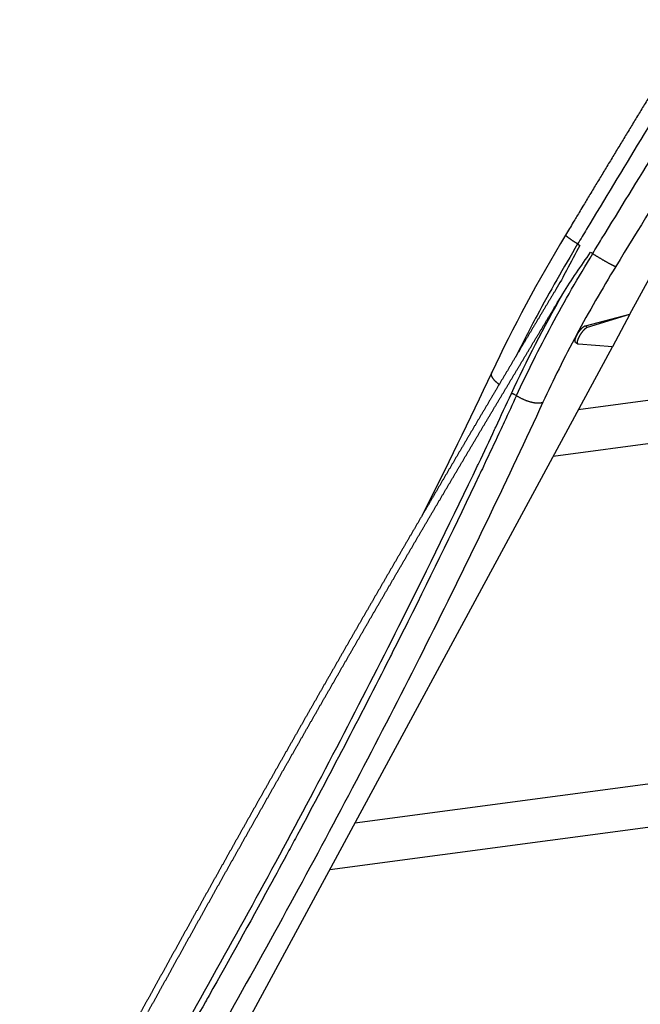
# Model space of a CAD drawing. Extents: x -2 to 982, y -292 to 304.
# Drawn here: x 58 to 168, y 94 to 270 of the extents above; entities that cross this region are included whole.
import ezdxf

# ---------------------------------------------------------------- set-up
doc = ezdxf.new("R2010")
doc.units = 0
doc.header["$MEASUREMENT"] = 0
doc.layers.get('0').update_dxf_attribs({"linetype": 'CONTINUOUS'})

# ---------------------------------------------------------------- blocks, each defined once
blk = doc.blocks.new('149221')
at = {"linetype": 'Continuous'}
for p, q in [((166.33, 217.12), (192.51, 265.55)), ((157.03, 229.63), (157.4, 229.39)), ((159.34, 228.15), (159.71, 227.92)), ((158.4, 215.08), (166.33, 217.12)), ((158.79, 214.84), (166.33, 217.12)), ((166.33, 217.12), (163.21, 211.35)), ((158.4, 215.08), (158.79, 214.84)), ((156.68, 212.1), (157.08, 211.85)), ((64.1, 28.05), (163.21, 211.35)), ((240.43, 211.2), (157.14, 200.13)), ((163.21, 211.35), (157.16, 211.82)), ((152.7, 191.91), (241.42, 203.71)), ((145.78, 202.89), (146.15, 202.66)), ((200.68, 137.69), (117.39, 126.62)), ((112.95, 118.4), (201.67, 130.2))]:
    blk.add_line(p, q, dxfattribs=at)
for points in [[(169.95, 256.13, 0.000069), (169.35, 255.14, 0.000069), (168.74, 254.14, 0.000069), (168.13, 253.15, 0.000069), (167.53, 252.15, 0.000069), (166.92, 251.16, 0.000069), (166.32, 250.16, 0.000069), (165.71, 249.16, 0.000069), (165.11, 248.17, 0.000069), (164.51, 247.17, 0.000069), (163.9, 246.18, 0.000069), (163.3, 245.18, 0.000069), (162.7, 244.19, 0.000069), (162.09, 243.19, 0.000071), (161.49, 242.19, 0.000069), (160.89, 241.2, 0.000064), (160.29, 240.21, 0.000071), (159.69, 239.21, 0.000085), (159.07, 238.18, 0.000064), (158.48, 237.21, 0.000022), (157.96, 236.34, 0.000091), (157.28, 235.22, 0.000156), (156.25, 233.49, 0.000076), (154.89, 231.23, 0.00004)], [(157.03, 229.63), (156.92, 229.7, -0.000839), (156.8, 229.77, -0.000826), (156.69, 229.85, -0.000842), (156.57, 229.92, -0.0009), (156.46, 230, -0.000951), (156.35, 230.07, -0.001003), (156.24, 230.14, -0.001062), (156.13, 230.22, -0.001135), (156.02, 230.29, -0.001215), (155.92, 230.36, -0.001309), (155.82, 230.43, -0.001416), (155.72, 230.5, -0.001543), (155.63, 230.56, -0.001694), (155.54, 230.63, -0.001873), (155.46, 230.69, -0.002084), (155.38, 230.75, -0.002325), (155.31, 230.8, -0.002664), (155.24, 230.86, -0.003112), (155.18, 230.91, -0.003549), (155.12, 230.95, -0.003904), (155.07, 231, -0.005106), (155.03, 231.04, -0.007524), (154.99, 231.07, -0.007657), (154.96, 231.11, -0.003555), (154.93, 231.13, -0.014641), (154.91, 231.16, -0.048736), (154.89, 231.2, -0.053972), (154.89, 231.23, -0.045171)], [(159.71, 227.92), (159.85, 227.83, 0.001053), (160, 227.73, 0.000977), (160.15, 227.64, 0.000944), (160.31, 227.54, 0.000968), (160.47, 227.44, 0.000975), (160.63, 227.34, 0.000981), (160.8, 227.24, 0.000988), (160.97, 227.14, 0.001008), (161.14, 227.03, 0.001027), (161.31, 226.93, 0.001054), (161.48, 226.83, 0.001084), (161.65, 226.74, 0.001122), (161.81, 226.64, 0.001167), (161.98, 226.55, 0.001221), (162.14, 226.46, 0.001281), (162.29, 226.37, 0.001346), (162.45, 226.29, 0.001442), (162.6, 226.21, 0.001566), (162.74, 226.13, 0.001655), (162.87, 226.06, 0.00169), (163, 226, 0.001999), (163.12, 225.93, 0.002582), (163.24, 225.88, 0.002324), (163.34, 225.83, 0.001095), (163.43, 225.78, 0.003609), (163.53, 225.74, 0.008024), (163.66, 225.69, 0.005584), (163.81, 225.63, 0.003637)], [(153.15, 221.54), (152.88, 221.09, 0.000033), (152.61, 220.64, 0.000033), (152.33, 220.18, 0.000033), (152.06, 219.73, 0.000033), (151.79, 219.28, 0.000033), (151.52, 218.83, 0.000033), (151.25, 218.38, 0.000033), (150.98, 217.93, 0.000033), (150.71, 217.48, 0.000033), (150.44, 217.02, 0.000033), (150.17, 216.57, 0.000033), (149.9, 216.12, 0.000033), (149.63, 215.67, 0.000033), (149.36, 215.22, 0.000033), (149.09, 214.77, 0.000033), (148.82, 214.32, 0.000033), (148.55, 213.86, 0.000033), (148.28, 213.41, 0.000033), (148.01, 212.96, 0.000033), (147.75, 212.51, 0.000033), (147.48, 212.06, 0.000033), (147.21, 211.61, 0.000033), (146.94, 211.15, 0.000033), (146.67, 210.7, 0.000033), (146.4, 210.25, 0.000033), (146.13, 209.8, 0.000033), (145.86, 209.35, 0.000033), (145.59, 208.9, 0.000033), (145.32, 208.44, 0.000033), (145.06, 207.99, 0.000033), (144.79, 207.54, 0.000033), (144.52, 207.09, 0.000033), (144.25, 206.64, 0.000033), (143.98, 206.19, 0.000033), (143.71, 205.73, 0.000033), (143.44, 205.28, 0.000033), (143.18, 204.83, 0.000033), (142.91, 204.38, 0.000033), (142.64, 203.93, 0.000033), (142.37, 203.47, 0.000033), (142.1, 203.02, 0.000033), (141.84, 202.57, 0.000033), (141.57, 202.12, 0.000033), (141.3, 201.67, 0.000033), (141.03, 201.21, 0.000033), (140.77, 200.76, 0.000033), (140.5, 200.31, 0.000033), (140.23, 199.86, 0.000033), (139.96, 199.41, 0.000033), (139.7, 198.95, 0.000033), (139.43, 198.5, 0.000033), (139.16, 198.05, 0.000033), (138.9, 197.6, 0.000033), (138.63, 197.15, 0.000033), (138.36, 196.7, 0.000033), (138.1, 196.25, 0.000033), (137.83, 195.8, 0.000033), (137.57, 195.35, 0.000033), (137.3, 194.9, 0.000033), (137.04, 194.45, 0.000033), (136.77, 193.99, 0.000033), (136.51, 193.54, 0.000033), (136.24, 193.09, 0.000033), (135.97, 192.64, 0.000033), (135.71, 192.19, 0.000033), (135.44, 191.74, 0.000033), (135.18, 191.29, 0.000033), (134.92, 190.84, 0.000033), (134.65, 190.39, 0.000033), (134.39, 189.94, 0.000033), (134.12, 189.5, 0.000033), (133.86, 189.05, 0.000033), (133.6, 188.6, 0.000033), (133.34, 188.16, 0.000033), (133.07, 187.71, 0.000033), (132.81, 187.26, 0.000033), (132.55, 186.81, 0.000033), (132.29, 186.37, 0.000033), (132.03, 185.92, 0.000033), (131.77, 185.47, 0.000033), (131.5, 185.03, 0.000033), (131.24, 184.58, 0.000033), (130.98, 184.13, 0.000033), (130.72, 183.69, 0.000033), (130.46, 183.24, 0.000033), (130.2, 182.79, 0.000033), (129.93, 182.34, 0.000033), (129.67, 181.9, 0.000033), (129.41, 181.45, 0.000033), (129.15, 181, 0.000033), (128.89, 180.56, 0.000033), (128.63, 180.11, 0.000033), (128.37, 179.66, 0.000033), (128.11, 179.21, 0.000033), (127.85, 178.77, 0.000033), (127.59, 178.32, 0.000033), (127.32, 177.87, 0.000033), (127.06, 177.43, 0.000033), (126.8, 176.98, 0.000033), (126.54, 176.53, 0.000033), (126.28, 176.08, 0.000033), (126.02, 175.64, 0.000033), (125.76, 175.19, 0.000033), (125.5, 174.74, 0.000033), (125.24, 174.3, 0.000033), (124.98, 173.85, 0.000033), (124.72, 173.4, 0.000033), (124.46, 172.95, 0.000033), (124.2, 172.51, 0.000033), (123.94, 172.06, 0.000033), (123.68, 171.61, 0.000033), (123.42, 171.16, 0.000033), (123.16, 170.72, 0.000033), (122.9, 170.27, 0.000033), (122.65, 169.82, 0.000033), (122.39, 169.38, 0.000033), (122.13, 168.93, 0.000033), (121.87, 168.48, 0.000033), (121.61, 168.03, 0.000033), (121.35, 167.59, 0.000033), (121.09, 167.14, 0.000033), (120.83, 166.69, 0.000033), (120.57, 166.24, 0.000033), (120.32, 165.8, 0.000033), (120.06, 165.35, 0.000033), (119.8, 164.9, 0.000033), (119.54, 164.45, 0.000033), (119.28, 164.01, 0.000033), (119.02, 163.56, 0.000033), (118.76, 163.11, 0.000033), (118.51, 162.66, 0.000033), (118.25, 162.22, 0.000033), (117.99, 161.77, 0.000033), (117.73, 161.32, 0.000033), (117.47, 160.87, 0.000033), (117.22, 160.43, 0.000033), (116.96, 159.98, 0.000033), (116.7, 159.53, 0.000033), (116.44, 159.08, 0.000033), (116.19, 158.64, 0.000033), (115.93, 158.19, 0.000033), (115.67, 157.74, 0.000033), (115.41, 157.29, 0.000033), (115.16, 156.85, 0.000033), (114.9, 156.4, 0.000033), (114.64, 155.95, 0.000033), (114.39, 155.5, 0.000033), (114.13, 155.06, 0.000033), (113.87, 154.61, 0.000033), (113.62, 154.16, 0.000033), (113.36, 153.71, 0.000033), (113.1, 153.26, 0.000033), (112.85, 152.82, 0.000033), (112.59, 152.37, 0.000033), (112.33, 151.92, 0.000033), (112.08, 151.47, 0.000033), (111.82, 151.03, 0.000033), (111.57, 150.58, 0.000033), (111.31, 150.13, 0.000033), (111.05, 149.68, 0.000033), (110.8, 149.24, 0.000033), (110.54, 148.79, 0.000033), (110.29, 148.34, 0.000033), (110.03, 147.89, 0.000033), (109.78, 147.45, 0.000033), (109.52, 147, 0.000033), (109.26, 146.55, 0.000033), (109.01, 146.1, 0.000033), (108.75, 145.66, 0.000033), (108.5, 145.21, 0.000033), (108.24, 144.76, 0.000033), (107.99, 144.31, 0.000033), (107.73, 143.86, 0.000033), (107.48, 143.42, 0.000033), (107.22, 142.97, 0.000033), (106.97, 142.52, 0.000033), (106.71, 142.07, 0.000033), (106.46, 141.63, 0.000033), (106.21, 141.18, 0.000033), (105.95, 140.73, 0.000033), (105.7, 140.28, 0.000033), (105.44, 139.84, 0.000033), (105.19, 139.39, 0.000033), (104.93, 138.94, 0.000033), (104.68, 138.49, 0.000033), (104.43, 138.05, 0.000033), (104.17, 137.6, 0.000033), (103.92, 137.15, 0.000033), (103.67, 136.7, 0.000033), (103.41, 136.25, 0.000033), (103.16, 135.81, 0.000033), (102.91, 135.36, 0.000033), (102.65, 134.91, 0.000033), (102.4, 134.46, 0.000033), (102.15, 134.02, 0.000033), (101.89, 133.57, 0.000033), (101.64, 133.12, 0.000033), (101.39, 132.67, 0.000033), (101.13, 132.23, 0.000033), (100.88, 131.78, 0.000033), (100.63, 131.33, 0.000033), (100.38, 130.88, 0.000033), (100.12, 130.44, 0.000033), (99.87, 129.99, 0.000033), (99.62, 129.54, 0.000033), (99.37, 129.09, 0.000033), (99.11, 128.65, 0.000033), (98.86, 128.2, 0.000033), (98.61, 127.75, 0.000033), (98.36, 127.3, 0.000033), (98.11, 126.86, 0.000033), (97.85, 126.41, 0.000033), (97.6, 125.96, 0.000033), (97.35, 125.51, 0.000033), (97.1, 125.06, 0.000033), (96.85, 124.62, 0.000033), (96.6, 124.17, 0.000033), (96.35, 123.73, 0.000033), (96.1, 123.28, 0.000033), (95.85, 122.84, 0.000033), (95.6, 122.39, 0.000033), (95.35, 121.95, 0.000033), (95.1, 121.51, 0.000033), (94.85, 121.06, 0.000033), (94.6, 120.62, 0.000033), (94.36, 120.17, 0.000033), (94.11, 119.73, 0.000033), (93.86, 119.29, 0.000033), (93.61, 118.84, 0.000033), (93.36, 118.4, 0.000033), (93.11, 117.96, 0.000033), (92.87, 117.51, 0.000033), (92.62, 117.07, 0.000033), (92.37, 116.63, 0.000033), (92.12, 116.18, 0.000033), (91.88, 115.74, 0.000033), (91.63, 115.3, 0.000033), (91.38, 114.86, 0.000033), (91.14, 114.42, 0.000033), (90.89, 113.98, 0.000033), (90.65, 113.54, 0.000033), (90.4, 113.1, 0.000033), (90.16, 112.66, 0.000033), (89.91, 112.21, 0.000033), (89.66, 111.77, 0.000033), (89.42, 111.33, 0.000033), (89.17, 110.89, 0.000033), (88.93, 110.45, 0.000033), (88.68, 110.01, 0.000033), (88.44, 109.57, 0.000033), (88.19, 109.13, 0.000033), (87.95, 108.69, 0.000033), (87.7, 108.25, 0.000033), (87.46, 107.81, 0.000033), (87.21, 107.37, 0.000033), (86.97, 106.92, 0.000033), (86.72, 106.48, 0.000033), (86.48, 106.04, 0.000033), (86.24, 105.6, 0.000033), (85.99, 105.16, 0.000033), (85.75, 104.72, 0.000033), (85.5, 104.28, 0.000033), (85.26, 103.84, 0.000033), (85.01, 103.4, 0.000033), (84.77, 102.96, 0.000033), (84.53, 102.52, 0.000033), (84.28, 102.08, 0.000033), (84.04, 101.63, 0.000033), (83.8, 101.19, 0.000033), (83.55, 100.75, 0.000033), (83.31, 100.31, 0.000033), (83.07, 99.87, 0.000033), (82.82, 99.43, 0.000033), (82.58, 98.99, 0.000033), (82.34, 98.55, 0.000033), (82.09, 98.11, 0.000033), (81.85, 97.67, 0.000033), (81.61, 97.23, 0.000033), (81.36, 96.79, 0.000033), (81.12, 96.35, 0.000033), (80.88, 95.91, 0.000033), (80.64, 95.47, 0.000033), (80.39, 95.02, 0.000033), (80.15, 94.58, 0.000033), (79.91, 94.14, 0.000033), (79.67, 93.7, 0.000033), (79.42, 93.26, 0.000033), (79.18, 92.82, 0.000033)], [(80.62, 93.1, -0.000036), (80.86, 93.54, -0.000036), (81.1, 93.98, -0.000036), (81.34, 94.42, -0.000036), (81.59, 94.86, -0.000036), (81.83, 95.3, -0.000036), (82.07, 95.74, -0.000036), (82.32, 96.18, -0.000036), (82.56, 96.62, -0.000036), (82.8, 97.06, -0.000036), (83.05, 97.5, -0.000036), (83.29, 97.94, -0.000036), (83.53, 98.38, -0.000036), (83.78, 98.82, -0.000036), (84.02, 99.26, -0.000036), (84.26, 99.7, -0.000036), (84.51, 100.14, -0.000036), (84.75, 100.58, -0.000036), (84.99, 101.03, -0.000036), (85.24, 101.47, -0.000036), (85.48, 101.91, -0.000036), (85.73, 102.35, -0.000036), (85.97, 102.79, -0.000036), (86.22, 103.23, -0.000036), (86.46, 103.67, -0.000036), (86.7, 104.11, -0.000036), (86.95, 104.55, -0.000036), (87.19, 104.99, -0.000036), (87.44, 105.43, -0.000036), (87.68, 105.87, -0.000036), (87.93, 106.31, -0.000036), (88.17, 106.75, -0.000036), (88.42, 107.19, -0.000036), (88.66, 107.63, -0.000036), (88.91, 108.07, -0.000036), (89.15, 108.51, -0.000036), (89.4, 108.96, -0.000036), (89.65, 109.4, -0.000036), (89.89, 109.84, -0.000036), (90.14, 110.28, -0.000036), (90.38, 110.72, -0.000036), (90.63, 111.16, -0.000036), (90.87, 111.6, -0.000036), (91.12, 112.04, -0.000036), (91.37, 112.48, -0.000036), (91.61, 112.92, -0.000036), (91.86, 113.36, -0.000036), (92.1, 113.8, -0.000036), (92.35, 114.24, -0.000036), (92.6, 114.68, -0.000036), (92.84, 115.12, -0.000036), (93.09, 115.56, -0.000036), (93.34, 116.01, -0.000036), (93.59, 116.45, -0.000036), (93.84, 116.89, -0.000036), (94.08, 117.34, -0.000036), (94.33, 117.78, -0.000036), (94.58, 118.22, -0.000036), (94.83, 118.67, -0.000036), (95.08, 119.11, -0.000036), (95.33, 119.55, -0.000036), (95.58, 120, -0.000036), (95.83, 120.44, -0.000036), (96.08, 120.88, -0.000036), (96.33, 121.33, -0.000036), (96.58, 121.77, -0.000036), (96.83, 122.21, -0.000036), (97.07, 122.66, -0.000036), (97.32, 123.1, -0.000036), (97.58, 123.55, -0.000036), (97.83, 123.99, -0.000036), (98.08, 124.44, -0.000036), (98.33, 124.89, -0.000036), (98.58, 125.33, -0.000036), (98.84, 125.78, -0.000036), (99.09, 126.23, -0.000036), (99.34, 126.68, -0.000036), (99.59, 127.12, -0.000036), (99.85, 127.57, -0.000036), (100.1, 128.02, -0.000036), (100.35, 128.46, -0.000036), (100.6, 128.91, -0.000036), (100.86, 129.36, -0.000036), (101.11, 129.81, -0.000036), (101.36, 130.25, -0.000036), (101.62, 130.7, -0.000036), (101.87, 131.15, -0.000036), (102.12, 131.59, -0.000036), (102.38, 132.04, -0.000036), (102.63, 132.49, -0.000036), (102.88, 132.94, -0.000036), (103.14, 133.38, -0.000036), (103.39, 133.83, -0.000036), (103.65, 134.28, -0.000036), (103.9, 134.72, -0.000036), (104.15, 135.17, -0.000036), (104.41, 135.62, -0.000036), (104.66, 136.07, -0.000036), (104.92, 136.51, -0.000036), (105.17, 136.96, -0.000036), (105.43, 137.41, -0.000036), (105.68, 137.85, -0.000036), (105.94, 138.3, -0.000036), (106.19, 138.75, -0.000036), (106.45, 139.2, -0.000036), (106.7, 139.64, -0.000036), (106.96, 140.09, -0.000036), (107.21, 140.54, -0.000036), (107.47, 140.98, -0.000036), (107.72, 141.43, -0.000036), (107.98, 141.88, -0.000036), (108.23, 142.33, -0.000036), (108.49, 142.77, -0.000036), (108.74, 143.22, -0.000036), (109, 143.67, -0.000036), (109.26, 144.11, -0.000036), (109.51, 144.56, -0.000036), (109.77, 145.01, -0.000036), (110.02, 145.46, -0.000036), (110.28, 145.9, -0.000036), (110.54, 146.35, -0.000036), (110.79, 146.8, -0.000036), (111.05, 147.24, -0.000036), (111.3, 147.69, -0.000036), (111.56, 148.14, -0.000036), (111.82, 148.59, -0.000036), (112.07, 149.03, -0.000036), (112.33, 149.48, -0.000036), (112.59, 149.93, -0.000036), (112.85, 150.37, -0.000036), (113.1, 150.82, -0.000036), (113.36, 151.27, -0.000036), (113.62, 151.71, -0.000036), (113.87, 152.16, -0.000036), (114.13, 152.61, -0.000036), (114.39, 153.06, -0.000036), (114.65, 153.5, -0.000036), (114.9, 153.95, -0.000036), (115.16, 154.4, -0.000036), (115.42, 154.84, -0.000036), (115.68, 155.29, -0.000036), (115.94, 155.74, -0.000036), (116.19, 156.18, -0.000036), (116.45, 156.63, -0.000036), (116.71, 157.08, -0.000036), (116.97, 157.52, -0.000036), (117.23, 157.97, -0.000036), (117.49, 158.42, -0.000036), (117.74, 158.87, -0.000036), (118, 159.31, -0.000036), (118.26, 159.76, -0.000036), (118.52, 160.21, -0.000036), (118.78, 160.65, -0.000036), (119.04, 161.1, -0.000036), (119.3, 161.55, -0.000036), (119.56, 161.99, -0.000036), (119.81, 162.44, -0.000036), (120.07, 162.89, -0.000036), (120.33, 163.33, -0.000036), (120.59, 163.78, -0.000036), (120.85, 164.23, -0.000036), (121.11, 164.67, -0.000036), (121.37, 165.12, -0.000036), (121.63, 165.57, -0.000036), (121.89, 166.01, -0.000036), (122.15, 166.46, -0.000036), (122.41, 166.91, -0.000036), (122.67, 167.35, -0.000036), (122.93, 167.8, -0.000036), (123.19, 168.25, -0.000036), (123.45, 168.69, -0.000036), (123.71, 169.14, -0.000036), (123.97, 169.59, -0.000036), (124.23, 170.03, -0.000036), (124.49, 170.48, -0.000036), (124.75, 170.93, -0.000036), (125.01, 171.37, -0.000036), (125.28, 171.82, -0.000036), (125.54, 172.27, -0.000036), (125.8, 172.71, -0.000036), (126.06, 173.16, -0.000036), (126.32, 173.61, -0.000036), (126.58, 174.05, -0.000036), (126.84, 174.5, -0.000036), (127.1, 174.95, -0.000036), (127.37, 175.39, -0.000036), (127.63, 175.84, -0.000036), (127.89, 176.29, -0.000036), (128.15, 176.73, -0.000036), (128.41, 177.18, -0.000036), (128.67, 177.63, -0.000036), (128.94, 178.07, -0.000036), (129.2, 178.52, -0.000036), (129.46, 178.96, -0.000036), (129.72, 179.41, -0.000036), (129.98, 179.86, -0.000036), (130.25, 180.3, -0.000036), (130.51, 180.75, -0.000036), (130.77, 181.2, -0.000036), (131.03, 181.64, -0.000036), (131.3, 182.09, -0.000036), (131.56, 182.54, -0.000035), (131.82, 182.98, -0.000035), (132.08, 183.43, -0.000035), (132.35, 183.87, -0.000035), (132.61, 184.32, -0.000035), (132.87, 184.77, -0.000035), (133.14, 185.21, -0.000035), (133.4, 185.66, -0.000035), (133.66, 186.1, -0.000035), (133.93, 186.55, -0.000035), (134.19, 187, -0.000035), (134.45, 187.44, -0.000035), (134.72, 187.89, -0.000035), (134.98, 188.33, -0.000035), (135.24, 188.78, -0.000035), (135.51, 189.23, -0.000036), (135.77, 189.67, -0.000035), (136.04, 190.12, -0.000036), (136.31, 190.57, -0.000036), (136.57, 191.02, -0.000036), (136.84, 191.47, -0.000036), (137.1, 191.92, -0.000036), (137.37, 192.37, -0.000036), (137.64, 192.82, -0.000036), (137.9, 193.27, -0.000036), (138.17, 193.72, -0.000036), (138.44, 194.17, -0.000036), (138.71, 194.62, -0.000036), (138.97, 195.07, -0.000036), (139.24, 195.52, -0.000036), (139.51, 195.97, -0.000036), (139.77, 196.42, -0.000036), (140.04, 196.87, -0.000036), (140.31, 197.32, -0.000036), (140.58, 197.77, -0.000036), (140.85, 198.22, -0.000036), (141.12, 198.67, -0.000036), (141.38, 199.12, -0.000036), (141.65, 199.57, -0.000036), (141.92, 200.02, -0.000036), (142.19, 200.48, -0.000036), (142.46, 200.93, -0.000036), (142.73, 201.38, -0.000036), (143, 201.83, -0.000036), (143.27, 202.28, -0.000036), (143.54, 202.73, -0.000036), (143.81, 203.18, -0.000036), (144.08, 203.63, -0.000036), (144.35, 204.08, -0.000036), (144.62, 204.53, -0.000036), (144.89, 204.98, -0.000036), (145.16, 205.44, -0.000036), (145.43, 205.89, -0.000036), (145.7, 206.34, -0.000036), (145.97, 206.79, -0.000036), (146.24, 207.24, -0.000036), (146.51, 207.69, -0.000036), (146.78, 208.14, -0.000036), (147.05, 208.59, -0.000036), (147.32, 209.04, -0.000036), (147.59, 209.49, -0.000036), (147.86, 209.94, -0.000036), (148.13, 210.39, -0.000036), (148.4, 210.84, -0.000036), (148.67, 211.3, -0.000036), (148.94, 211.75, -0.000036), (149.21, 212.2, -0.000036), (149.48, 212.65, -0.000036), (149.75, 213.1, -0.000036), (150.03, 213.55, -0.000036), (150.3, 214, -0.000036), (150.57, 214.45, -0.000035), (150.84, 214.9, -0.000036), (151.11, 215.35, -0.000037), (151.38, 215.8, -0.000035), (151.65, 216.25, -0.000033), (151.92, 216.7, -0.000037), (152.2, 217.15, -0.000044), (152.48, 217.62, -0.000033), (152.74, 218.05, -0.000011), (152.98, 218.45, -0.000047), (153.29, 218.95, -0.00008), (153.76, 219.73, -0.000039), (154.38, 220.75, -0.000021)], [(156.68, 212.1), (156.66, 212.12, -0.043836), (156.63, 212.14, -0.043758), (156.61, 212.17, -0.039323), (156.6, 212.21, -0.033115), (156.59, 212.25, -0.027817), (156.58, 212.29, -0.023334), (156.57, 212.34, -0.019603), (156.57, 212.39, -0.016495), (156.57, 212.44, -0.014136), (156.58, 212.49, -0.012198), (156.59, 212.54, -0.010541), (156.6, 212.6, -0.009058), (156.61, 212.65, -0.008358), (156.62, 212.71, -0.007615), (156.64, 212.77, -0.006884), (156.66, 212.84, -0.006703), (156.68, 212.91, -0.006372), (156.71, 212.98, -0.006107), (156.73, 213.05, -0.005813), (156.77, 213.13, -0.005643), (156.8, 213.21, -0.005428), (156.84, 213.3, -0.005301), (156.88, 213.39, -0.005146), (156.93, 213.47, -0.005067), (156.98, 213.56, -0.004968), (157.03, 213.66, -0.004931), (157.09, 213.75, -0.004886), (157.14, 213.84, -0.00489), (157.2, 213.93, -0.004899), (157.26, 214.02, -0.004947), (157.33, 214.11, -0.005012), (157.39, 214.2, -0.005105), (157.46, 214.29, -0.005235), (157.52, 214.37, -0.00539), (157.59, 214.45, -0.005585), (157.66, 214.52, -0.005776), (157.72, 214.59, -0.006099), (157.79, 214.66, -0.006488), (157.85, 214.72, -0.006773), (157.91, 214.78, -0.006821), (157.97, 214.83, -0.007848), (158.03, 214.88, -0.009728), (158.08, 214.92, -0.008679), (158.14, 214.96, -0.004392), (158.18, 214.99, -0.012609), (158.23, 215.02, -0.025539), (158.31, 215.05, -0.016508), (158.4, 215.08, -0.010382)], [(157.16, 211.82), (157.13, 211.82, -0.042718), (157.1, 211.83, -0.045133), (157.07, 211.85, -0.046701), (157.05, 211.87, -0.048099), (157.03, 211.89, -0.045169), (157.01, 211.92, -0.040039), (157, 211.96, -0.03394), (156.99, 212, -0.028722), (156.98, 212.05, -0.023843), (156.98, 212.1, -0.02007), (156.98, 212.15, -0.01685), (156.99, 212.22, -0.014425), (157, 212.28, -0.012389), (157.01, 212.35, -0.010824), (157.03, 212.43, -0.009514), (157.05, 212.5, -0.008475), (157.08, 212.58, -0.007612), (157.11, 212.66, -0.006901), (157.14, 212.74, -0.006312), (157.17, 212.83, -0.0058), (157.21, 212.91, -0.005404), (157.25, 213, -0.005056), (157.29, 213.08, -0.00474), (157.33, 213.17, -0.004406), (157.38, 213.25, -0.004333), (157.42, 213.33, -0.004228), (157.47, 213.42, -0.004088), (157.52, 213.5, -0.004185), (157.57, 213.59, -0.004231), (157.63, 213.68, -0.004287), (157.69, 213.76, -0.004343), (157.75, 213.85, -0.00446), (157.81, 213.93, -0.004582), (157.87, 214.02, -0.004751), (157.94, 214.1, -0.004925), (158, 214.18, -0.005129), (158.07, 214.26, -0.005433), (158.13, 214.33, -0.005842), (158.2, 214.4, -0.006104), (158.26, 214.46, -0.006173), (158.32, 214.52, -0.00721), (158.38, 214.58, -0.009171), (158.44, 214.63, -0.00813), (158.5, 214.67, -0.003845), (158.55, 214.71, -0.012309), (158.61, 214.75, -0.026119), (158.69, 214.79, -0.017153), (158.79, 214.84, -0.010711)], [(143.07, 204.64), (142.97, 204.71, -0.004311), (142.88, 204.79, -0.00431), (142.79, 204.86, -0.004417), (142.7, 204.93, -0.004685), (142.61, 205.01, -0.004929), (142.53, 205.09, -0.005171), (142.44, 205.16, -0.005438), (142.36, 205.24, -0.005753), (142.29, 205.32, -0.006093), (142.22, 205.4, -0.006471), (142.15, 205.47, -0.006887), (142.09, 205.55, -0.007347), (142.03, 205.63, -0.007871), (141.97, 205.71, -0.008453), (141.92, 205.78, -0.00908), (141.87, 205.86, -0.00972), (141.83, 205.93, -0.01059), (141.79, 206.01, -0.011658), (141.76, 206.08, -0.012336), (141.73, 206.15, -0.012491), (141.71, 206.22, -0.014774), (141.69, 206.29, -0.018967), (141.68, 206.35, -0.016013), (141.67, 206.42, -0.006461), (141.67, 206.47, -0.023917), (141.67, 206.54, -0.045879), (141.7, 206.63, -0.0247), (141.73, 206.75, -0.013586)], [(145.24, 203.03), (145.25, 203.03, -0.019165), (145.26, 203.03, -0.016392), (145.27, 203.04, -0.014557), (145.28, 203.04, -0.013734), (145.3, 203.04, -0.012631), (145.31, 203.04, -0.011627), (145.33, 203.04, -0.010664), (145.34, 203.04, -0.00994), (145.36, 203.04, -0.00921), (145.38, 203.04, -0.008629), (145.4, 203.04, -0.00806), (145.42, 203.03, -0.007608), (145.44, 203.03, -0.00718), (145.46, 203.03, -0.006839), (145.48, 203.02, -0.006499), (145.5, 203.02, -0.006199), (145.52, 203.01, -0.005997), (145.54, 203, -0.005879), (145.56, 203, -0.005571), (145.59, 202.99, -0.005128), (145.61, 202.98, -0.005428), (145.63, 202.97, -0.006162), (145.65, 202.96, -0.004813), (145.67, 202.95, -0.002088), (145.69, 202.94, -0.006298), (145.71, 202.93, -0.010664), (145.74, 202.92, -0.005589), (145.78, 202.89, -0.003119)], [(146.15, 202.66), (146.29, 202.57, 0.005333), (146.44, 202.48, 0.004956), (146.6, 202.39, 0.004791), (146.76, 202.3, 0.004914), (146.93, 202.22, 0.004947), (147.1, 202.13, 0.00497), (147.28, 202.05, 0.004994), (147.46, 201.97, 0.005079), (147.64, 201.89, 0.005153), (147.83, 201.82, 0.005263), (148.01, 201.75, 0.005378), (148.2, 201.69, 0.005528), (148.39, 201.63, 0.0057), (148.57, 201.58, 0.005909), (148.75, 201.53, 0.006131), (148.94, 201.48, 0.006361), (149.11, 201.45, 0.006715), (149.29, 201.42, 0.007167), (149.45, 201.39, 0.007425), (149.62, 201.37, 0.007417), (149.77, 201.36, 0.00855), (149.92, 201.35, 0.010676), (150.07, 201.35, 0.009211), (150.2, 201.35, 0.00422), (150.32, 201.36, 0.013499), (150.45, 201.37, 0.026875), (150.62, 201.41, 0.016279), (150.84, 201.47, 0.009727)]]:
    blk.add_lwpolyline(points, format="xyb", dxfattribs=at)
for points, knots in [([(181.29, 269.53), (180.18, 267.73), (179.08, 265.93), (177.97, 264.13), (171.46, 253.52), (165.01, 242.89), (158.61, 232.24), (158.35, 231.82), (158.09, 231.39), (157.84, 230.97), (157.57, 230.52), (157.3, 230.07), (157.03, 229.63)], [0, 0, 0, 0, 1.08193, 1.08193, 1.08193, 7.458324, 7.458324, 7.458324, 7.712893, 7.712893, 7.712893, 7.980515, 7.980515, 7.980515, 7.980515]), ([(159.71, 227.92), (159.98, 228.37), (160.25, 228.81), (160.52, 229.25), (160.78, 229.68), (161.04, 230.1), (161.3, 230.52), (167.79, 241.11), (174.34, 251.68), (180.95, 262.23), (182.07, 264.02), (183.2, 265.8), (184.32, 267.59)], [0, 0, 0, 0, 0.267622, 0.267622, 0.267622, 0.522191, 0.522191, 0.522191, 6.898585, 6.898585, 6.898585, 7.980515, 7.980515, 7.980515, 7.980515]), ([(157.03, 229.63), (154.5, 225.4), (150.65, 218.65), (147.19, 211.97), (145.97, 209.53)], [2, 2, 2, 2, 4.42836, 5.849875, 5.849875, 5.849875, 5.849875]), ([(146.15, 202.66), (148.05, 206.79), (152.26, 215.21), (157.14, 223.71), (159.71, 227.92)], [2, 2, 2, 2, 4.42836, 6.856721, 6.856721, 6.856721, 6.856721]), ([(157.4, 229.39), (156.64, 227.9), (155.25, 225.26), (153.82, 222.65), (153.15, 221.54)], [0, 0, 0, 0, 0.004663598, 0.008290787, 0.008290787, 0.008290787, 0.008290787]), ([(154.38, 220.75), (155.15, 222.03), (156.8, 224.5), (158.48, 226.95), (159.34, 228.15)], [0, 0, 0, 0, 0.004145371, 0.008290786, 0.008290786, 0.008290786, 0.008290786]), ([(163.81, 225.63), (161.35, 221.61), (156.69, 213.48), (152.66, 205.42), (150.84, 201.47)], [2, 2, 2, 2, 4.42836, 6.856721, 6.856721, 6.856721, 6.856721]), ([(57.74, 40.71), (63.24, 49.68), (68.64, 58.68), (73.95, 67.7), (74.05, 67.87), (74.15, 68.05), (74.26, 68.22), (75.46, 70.27), (76.66, 72.32), (77.85, 74.37), (77.95, 74.54), (78.05, 74.71), (78.15, 74.88), (79.41, 77.06), (88.55, 92.84), (104.96, 122.28), (123.88, 158.63), (134.91, 181.17), (139.23, 190.23), (139.29, 190.36), (139.35, 190.5), (139.42, 190.63), (140.37, 192.64), (141.32, 194.65), (142.26, 196.66), (142.33, 196.79), (142.4, 196.93), (142.46, 197.07), (143.39, 199.06), (144.32, 201.05), (145.24, 203.03)], [0, 0, 0, 0, 47.001226, 47.001226, 47.001226, 47.913196, 47.913196, 47.913196, 58.578775, 58.578775, 58.578775, 59.467298, 59.467298, 59.467298, 70.807083, 141.61417, 212.42125, 260.5212, 260.5212, 260.5212, 261.22895, 261.22895, 261.22895, 271.90322, 271.90322, 271.90322, 272.64543, 272.64543, 272.64543, 283.22833, 283.22833, 283.22833, 283.22833]), ([(146.15, 202.66), (145.42, 201.08), (144.69, 199.5), (143.95, 197.92), (143.71, 197.41), (143.47, 196.89), (143.23, 196.38), (143.16, 196.23), (143.09, 196.08), (143.02, 195.93), (142.17, 194.11), (141.32, 192.29), (140.45, 190.47), (140.39, 190.33), (140.32, 190.18), (140.25, 190.04), (140.01, 189.53), (139.76, 189.01), (139.52, 188.5), (135.42, 179.86), (130.33, 169.43), (125.06, 158.95), (124.17, 157.2), (123.98, 156.82), (123.79, 156.44), (123.59, 156.05), (118.29, 145.59), (112.82, 135.09), (107.17, 124.57), (106.67, 123.63), (105.01, 120.54), (103.33, 117.45), (102.16, 115.3), (98.65, 108.86), (95.08, 102.42), (91.45, 95.98), (91.24, 95.59), (91.02, 95.21), (90.81, 94.83), (88.19, 90.19), (84.51, 83.74), (80.78, 77.31), (79.73, 75.51), (79.46, 75.05), (79.19, 74.58), (78.92, 74.12), (78.81, 73.93), (78.7, 73.75), (78.6, 73.56), (77.53, 71.73), (76.45, 69.9), (75.37, 68.07), (75.26, 67.88), (75.15, 67.69), (75.04, 67.5), (74.76, 67.04), (74.49, 66.57), (74.21, 66.11), (70.4, 59.66), (66.54, 53.22), (62.62, 46.8), (62.37, 46.39), (62.12, 45.97), (61.87, 45.56), (60.78, 43.77), (59.68, 41.99), (58.58, 40.2)], [0, 0, 0, 0, 0.976375, 0.976375, 0.976375, 1.293184, 1.293184, 1.293184, 1.385552, 1.385552, 1.385552, 2.506889, 2.506889, 2.506889, 2.595266, 2.595266, 2.595266, 2.910356, 2.910356, 2.910356, 8.2234, 9.287307, 9.287307, 9.287307, 9.520844, 9.520844, 9.520844, 15.88052, 15.88052, 15.88052, 16.446801, 17.747482, 17.747482, 17.747482, 21.635922, 21.635922, 21.635922, 21.866184, 21.866184, 21.866184, 24.670201, 25.75587, 25.75587, 25.75587, 26.036715, 26.036715, 26.036715, 26.148761, 26.148761, 26.148761, 27.256012, 27.256012, 27.256012, 27.370774, 27.370774, 27.370774, 27.652627, 27.652627, 27.652627, 31.555556, 31.555556, 31.555556, 31.807089, 31.807089, 31.807089, 32.893602, 32.893602, 32.893602, 32.893602]), ([(150.84, 201.47), (144.67, 188.09), (131.68, 161.06), (110.35, 120.03), (87.36, 78.84), (71.04, 51.48), (62.66, 37.88)], [2, 2, 2, 2, 10.2234, 18.446801, 26.670201, 34.893602, 34.893602, 34.893602, 34.893602])]:
    blk.add_open_spline(points, degree=3, knots=knots, dxfattribs=at)
for points in [[(188.34, 265.17), (180.07, 252.03), (171.89, 238.85), (163.81, 225.63)], [(154.89, 231.23), (149.97, 223.04), (145.5, 214.73), (141.73, 206.75)], [(145.24, 203.03), (147.93, 208.83), (151.01, 214.8), (154.38, 220.75)], [(141.73, 206.75), (137.75, 198.33), (133.65, 189.84), (129.29, 181.25)]]:
    blk.add_open_spline(points, degree=3, dxfattribs=at)

msp = doc.modelspace()

# ---------------------------------------------------------------- block references
at = {"linetype": 'Continuous'}
msp.add_blockref('149221', (0, 0), dxfattribs=at)

doc.saveas('drawing.dxf')
